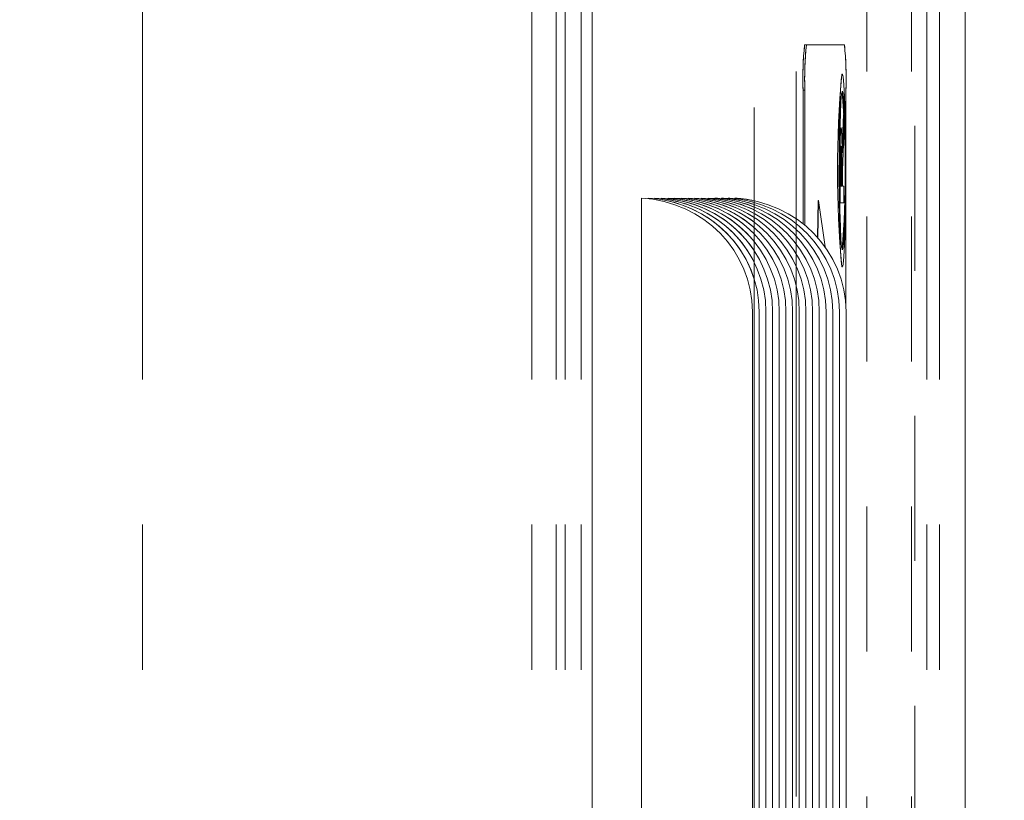
# Model space of a CAD drawing. Units: inches. Extents: x 2 to 270, y 2 to 173.
# Drawn here: x 58 to 60, y 116 to 118 of the extents above; entities that cross this region are included whole.
import ezdxf

# ---------------------------------------------------------------- set-up
doc = ezdxf.new("R2010")
doc.units = ezdxf.units.IN
doc.header["$LTSCALE"] = 8
doc.header["$MEASUREMENT"] = 0
doc.linetypes.add('CENTERX2', pattern=[0.8, 0.5, -0.1, 0.1, -0.1])
doc.linetypes.add('PHANTOM', pattern=[0.5, 0.25, -0.05, 0.05, -0.05, 0.05, -0.05])

msp = doc.modelspace()

# ---------------------------------------------------------------- linework, layer by layer
at = {"color": 8, "linetype": 'PHANTOM', "lineweight": 0}
for p, q in [((58.107777, 97.08971), (58.107777, 163.96471)), ((59.181822, 97.08971), (59.181822, 163.96471)), ((59.249236, 97.08971), (59.249236, 163.96471)), ((59.27369, 97.08971), (59.27369, 163.96471)), ((59.317628, 97.08971), (59.317628, 163.96471)), ((60.306357, 97.08971), (60.306357, 121.087372)), ((60.306357, 97.08971), (60.306357, 121.087363)), ((60.306357, 97.08971), (60.306357, 121.087363)), ((60.306357, 97.08971), (60.306357, 121.087363)), ((60.271113, 97.08971), (60.271113, 121.052106)), ((60.271113, 97.08971), (60.271113, 121.052097)), ((60.271113, 97.08971), (60.271113, 121.052097)), ((60.271113, 97.08971), (60.271113, 121.052097)), ((59.935023, 117.88831), (59.930026, 117.88831)), ((60.032051, 117.664108), (60.031051, 117.664108))]:
    msp.add_line(p, q, dxfattribs=at)
at = {"color": 7, "linetype": 'PHANTOM', "lineweight": 0}
for p, q in [((58.107777, 97.08971), (58.107777, 163.96471)), ((58.107777, 97.08971), (58.107777, 163.96471)), ((58.107777, 97.08971), (58.107777, 163.96471)), ((58.107777, 97.08971), (58.107777, 163.96471)), ((59.181822, 97.08971), (59.181822, 163.96471)), ((59.181822, 97.08971), (59.181822, 163.96471)), ((59.181822, 97.08971), (59.181822, 163.96471)), ((59.181822, 97.08971), (59.181822, 163.96471)), ((59.249236, 97.08971), (59.249236, 163.96471)), ((59.249236, 97.08971), (59.249236, 163.96471)), ((59.249236, 97.08971), (59.249236, 163.96471)), ((59.249236, 97.08971), (59.249236, 163.96471)), ((59.27369, 97.08971), (59.27369, 163.96471)), ((59.27369, 97.08971), (59.27369, 163.96471)), ((59.27369, 97.08971), (59.27369, 163.96471)), ((59.27369, 97.08971), (59.27369, 163.96471)), ((59.317628, 97.08971), (59.317628, 163.96471)), ((59.317628, 97.08971), (59.317628, 163.96471)), ((59.317628, 97.08971), (59.317628, 163.96471)), ((59.317628, 97.08971), (59.317628, 163.96471)), ((59.795075, 121.83971), (59.795075, 107.93971)), ((59.910694, 107.93971), (59.910694, 121.83971)), ((60.105775, 109.93971), (60.105775, 121.83971)), ((60.229683, 109.93971), (60.229683, 121.83971)), ((60.238495, 110.18971), (60.238495, 121.83971)), ((60.376901, 97.08971), (60.376901, 121.750356)), ((60.376901, 97.08971), (60.376901, 121.750356)), ((60.376901, 97.08971), (60.376901, 121.750356)), ((59.347823, 113.413811), (59.347823, 119.997811)), ((59.347823, 113.413811), (59.347823, 119.997811)), ((59.347823, 113.413811), (59.347823, 119.997811)), ((59.347823, 113.413811), (59.347823, 119.997811)), ((59.939385, 118.01331), (59.934388, 118.01331)), ((59.939385, 118.01331), (59.934388, 118.01331)), ((59.939385, 118.01331), (59.934388, 118.01331)), ((60.044084, 118.01331), (59.939385, 118.01331)), ((60.044084, 118.01331), (59.939385, 118.01331)), ((60.044084, 118.01331), (59.939385, 118.01331)), ((60.038466, 117.931869), (60.037467, 117.931869)), ((60.038466, 117.931869), (60.037467, 117.931869)), ((60.038466, 117.931869), (60.037467, 117.931869)), ((59.935023, 117.88831), (59.930026, 117.88831)), ((59.930026, 117.88831), (59.930026, 117.519284)), ((59.935023, 117.88831), (59.930026, 117.88831)), ((59.930026, 117.88831), (59.930026, 117.519284)), ((59.935023, 117.88831), (59.930026, 117.88831)), ((59.930026, 117.88831), (59.930026, 117.519284)), ((59.935023, 117.88831), (59.935023, 117.515234)), ((59.935023, 117.88831), (59.935023, 117.515234)), ((59.935023, 117.88831), (59.935023, 117.515234)), ((60.048446, 117.288057), (60.048446, 117.88831)), ((60.048446, 117.288057), (60.048446, 117.88831)), ((60.048446, 117.288057), (60.048446, 117.88831)), ((60.037695, 117.728756), (60.041958, 117.821148)), ((60.037695, 117.728756), (60.041958, 117.821148)), ((60.037695, 117.728756), (60.041958, 117.821148)), ((60.038038, 117.714516), (60.042957, 117.821148)), ((60.038038, 117.714516), (60.042957, 117.821148)), ((60.038038, 117.714516), (60.042957, 117.821148)), ((60.042957, 117.821148), (60.041958, 117.821148)), ((60.042957, 117.821148), (60.041958, 117.821148)), ((60.042957, 117.821148), (60.041958, 117.821148)), ((60.042957, 117.821148), (60.042957, 117.763488)), ((60.042957, 117.821148), (60.042957, 117.763488)), ((60.042957, 117.821148), (60.042957, 117.763488)), ((60.034697, 117.784168), (60.033698, 117.784168)), ((60.034697, 117.784168), (60.033698, 117.784168)), ((60.034697, 117.784168), (60.033698, 117.784168)), ((60.042957, 117.763488), (60.038466, 117.666119)), ((60.042957, 117.763488), (60.038466, 117.666119)), ((60.042957, 117.763488), (60.038466, 117.666119)), ((60.032367, 117.739217), (60.031367, 117.739217)), ((60.032367, 117.739217), (60.031367, 117.739217)), ((60.032367, 117.739217), (60.031367, 117.739217)), ((60.031051, 117.614038), (60.031051, 117.664108)), ((60.032051, 117.664108), (60.031051, 117.664108)), ((60.031051, 117.614038), (60.031051, 117.664108)), ((60.032051, 117.664108), (60.031051, 117.664108)), ((60.031051, 117.614038), (60.031051, 117.664108)), ((60.032051, 117.664108), (60.031051, 117.664108)), ((60.032051, 117.577366), (60.032051, 117.664108)), ((60.032051, 117.577366), (60.032051, 117.664108)), ((60.032051, 117.577366), (60.032051, 117.664108)), ((60.038466, 117.666119), (60.038466, 117.623322)), ((60.038466, 117.666119), (60.038466, 117.623322)), ((60.038466, 117.666119), (60.038466, 117.623322)), ((60.033334, 117.65305), (60.033334, 117.623322)), ((60.033334, 117.65305), (60.033334, 117.623322)), ((60.033334, 117.65305), (60.033334, 117.623322)), ((60.036184, 117.623322), (60.036184, 117.648885)), ((60.037183, 117.648885), (60.036184, 117.648885)), ((60.036184, 117.623322), (60.036184, 117.648885)), ((60.037183, 117.648885), (60.036184, 117.648885)), ((60.036184, 117.623322), (60.036184, 117.648885)), ((60.037183, 117.648885), (60.036184, 117.648885)), ((60.037183, 117.623322), (60.037183, 117.648885)), ((60.037183, 117.623322), (60.037183, 117.648885)), ((60.037183, 117.623322), (60.037183, 117.648885)), ((60.033334, 117.623322), (60.037183, 117.623322)), ((60.033334, 117.623322), (60.037183, 117.623322)), ((60.033334, 117.623322), (60.037183, 117.623322)), ((60.038466, 117.623322), (60.042957, 117.623322)), ((60.038466, 117.623322), (60.042957, 117.623322)), ((60.038466, 117.623322), (60.042957, 117.623322)), ((60.042957, 117.623322), (60.042957, 117.577366)), ((60.042957, 117.623322), (60.042957, 117.577366)), ((60.042957, 117.623322), (60.042957, 117.577366)), ((59.484032, 117.590151), (59.484032, 114.590199)), ((59.484032, 117.590151), (59.484032, 114.590199)), ((59.484032, 117.590151), (59.484032, 114.590199)), ((59.484032, 117.590151), (59.484032, 114.590199)), ((59.502459, 117.590151), (59.502459, 117.588646)), ((59.502459, 117.590151), (59.502459, 117.588646)), ((59.502459, 117.590151), (59.502459, 117.588646)), ((59.502459, 117.590151), (59.502459, 117.588646)), ((59.520886, 117.590151), (59.520886, 117.588646)), ((59.520886, 117.590151), (59.520886, 117.588646)), ((59.520886, 117.590151), (59.520886, 117.588646)), ((59.520886, 117.590151), (59.520886, 117.588646)), ((59.539313, 117.590151), (59.539313, 117.588646)), ((59.539313, 117.590151), (59.539313, 117.588646)), ((59.539313, 117.590151), (59.539313, 117.588646)), ((59.539313, 117.590151), (59.539313, 117.588646)), ((59.55774, 117.590151), (59.55774, 117.588646)), ((59.55774, 117.590151), (59.55774, 117.588646)), ((59.55774, 117.590151), (59.55774, 117.588646)), ((59.55774, 117.590151), (59.55774, 117.588646)), ((59.576167, 117.590151), (59.576167, 117.588646)), ((59.576167, 117.590151), (59.576167, 117.588646)), ((59.576167, 117.590151), (59.576167, 117.588646)), ((59.576167, 117.590151), (59.576167, 117.588646)), ((59.594594, 117.590151), (59.594594, 117.588646)), ((59.594594, 117.590151), (59.594594, 117.588646)), ((59.594594, 117.590151), (59.594594, 117.588646)), ((59.594594, 117.590151), (59.594594, 117.588646)), ((59.613021, 117.590151), (59.613021, 117.588646)), ((59.613021, 117.590151), (59.613021, 117.588646)), ((59.613021, 117.590151), (59.613021, 117.588646)), ((59.613021, 117.590151), (59.613021, 117.588646)), ((59.631448, 117.590151), (59.631448, 117.588646)), ((59.631448, 117.590151), (59.631448, 117.588646)), ((59.631448, 117.590151), (59.631448, 117.588646)), ((59.631448, 117.590151), (59.631448, 117.588646)), ((59.649875, 117.590151), (59.649875, 117.588646)), ((59.649875, 117.590151), (59.649875, 117.588646)), ((59.649875, 117.590151), (59.649875, 117.588646)), ((59.649875, 117.590151), (59.649875, 117.588646)), ((59.668302, 117.590151), (59.668302, 117.588646)), ((59.668302, 117.590151), (59.668302, 117.588646)), ((59.668302, 117.590151), (59.668302, 117.588646)), ((59.668302, 117.590151), (59.668302, 117.588646)), ((59.686729, 117.590151), (59.686729, 117.588646)), ((59.686729, 117.590151), (59.686729, 117.588646)), ((59.686729, 117.590151), (59.686729, 117.588646)), ((59.686729, 117.590151), (59.686729, 117.588646)), ((59.705156, 117.590151), (59.705156, 117.588646)), ((59.705156, 117.590151), (59.705156, 117.588646)), ((59.705156, 117.590151), (59.705156, 117.588646)), ((59.705156, 117.590151), (59.705156, 117.588646)), ((59.723583, 117.590151), (59.723583, 117.588646)), ((59.723583, 117.590151), (59.723583, 117.588646)), ((59.723583, 117.590151), (59.723583, 117.588646)), ((59.723583, 117.590151), (59.723583, 117.588646)), ((59.74201, 117.590151), (59.74201, 117.588646)), ((59.74201, 117.590151), (59.74201, 117.588646)), ((59.74201, 117.590151), (59.74201, 117.588646)), ((59.74201, 117.590151), (59.74201, 117.588646)), ((59.969503, 117.481544), (59.971608, 117.583716)), ((59.969503, 117.481544), (59.971608, 117.583716)), ((59.969503, 117.481544), (59.971608, 117.583716)), ((59.970486, 117.480761), (59.972608, 117.583716)), ((59.970486, 117.480761), (59.972608, 117.583716)), ((59.970486, 117.480761), (59.972608, 117.583716)), ((59.972608, 117.583716), (59.971608, 117.583716)), ((59.972608, 117.583716), (59.971608, 117.583716)), ((59.972608, 117.583716), (59.971608, 117.583716)), ((59.972608, 117.583716), (59.990852, 117.45546)), ((59.972608, 117.583716), (59.990852, 117.45546)), ((59.972608, 117.583716), (59.990852, 117.45546)), ((60.032051, 117.577366), (60.031488, 117.577366)), ((60.032051, 117.577366), (60.031488, 117.577366)), ((60.032051, 117.577366), (60.031488, 117.577366)), ((60.042957, 117.577366), (60.032051, 117.577366)), ((60.042957, 117.577366), (60.032051, 117.577366)), ((60.042957, 117.577366), (60.032051, 117.577366)), ((60.037467, 117.400369), (60.038466, 117.400369)), ((60.037467, 117.400369), (60.038466, 117.400369)), ((60.037467, 117.400369), (60.038466, 117.400369)), ((59.790684, 117.27664), (59.790684, 114.90371)), ((59.790684, 117.27664), (59.790684, 114.90371)), ((59.790684, 117.27664), (59.790684, 114.90371)), ((59.790684, 117.27664), (59.790684, 114.90371)), ((59.809111, 117.27664), (59.809111, 114.90371)), ((59.809111, 117.27664), (59.809111, 114.90371)), ((59.809111, 117.27664), (59.809111, 114.90371)), ((59.827538, 117.27664), (59.827538, 114.90371)), ((59.827538, 117.27664), (59.827538, 114.90371)), ((59.827538, 117.27664), (59.827538, 114.90371)), ((59.845965, 117.27664), (59.845965, 114.90371)), ((59.845965, 117.27664), (59.845965, 114.90371)), ((59.845965, 117.27664), (59.845965, 114.90371)), ((59.864392, 117.27664), (59.864392, 114.90371)), ((59.864392, 117.27664), (59.864392, 114.90371)), ((59.864392, 117.27664), (59.864392, 114.90371)), ((59.882819, 117.27664), (59.882819, 114.90371)), ((59.882819, 117.27664), (59.882819, 114.90371)), ((59.882819, 117.27664), (59.882819, 114.90371)), ((59.901246, 117.27664), (59.901246, 114.90371)), ((59.901246, 117.27664), (59.901246, 114.90371)), ((59.901246, 117.27664), (59.901246, 114.90371)), ((59.919673, 117.27664), (59.919673, 114.90371)), ((59.919673, 117.27664), (59.919673, 114.90371)), ((59.919673, 117.27664), (59.919673, 114.90371)), ((59.938099, 117.27664), (59.938099, 114.90371)), ((59.938099, 117.27664), (59.938099, 114.90371)), ((59.938099, 117.27664), (59.938099, 114.90371)), ((59.956526, 117.27664), (59.956526, 114.90371)), ((59.956526, 117.27664), (59.956526, 114.90371)), ((59.956526, 117.27664), (59.956526, 114.90371)), ((59.974953, 117.27664), (59.974953, 114.90371)), ((59.974953, 117.27664), (59.974953, 114.90371)), ((59.974953, 117.27664), (59.974953, 114.90371)), ((59.99338, 117.27664), (59.99338, 114.90371)), ((59.99338, 117.27664), (59.99338, 114.90371)), ((59.99338, 117.27664), (59.99338, 114.90371)), ((60.011807, 117.27664), (60.011807, 114.90371)), ((60.011807, 117.27664), (60.011807, 114.90371)), ((60.011807, 117.27664), (60.011807, 114.90371)), ((60.030234, 117.27664), (60.030234, 114.90371)), ((60.030234, 117.27664), (60.030234, 114.90371)), ((60.030234, 117.27664), (60.030234, 114.90371)), ((60.048661, 117.27664), (60.048661, 114.90371)), ((60.048661, 117.27664), (60.048661, 114.90371)), ((60.048661, 117.27664), (60.048661, 114.90371))]:
    msp.add_line(p, q, dxfattribs=at)
at = {"color": 7, "linetype": 'Continuous', "lineweight": 15}
for p, q in [((60.376901, 97.08971), (60.376901, 121.750356)), ((59.347823, 113.413811), (59.347823, 119.997811)), ((59.939385, 118.01331), (59.934388, 118.01331)), ((60.044084, 118.01331), (59.939385, 118.01331)), ((60.038466, 117.931869), (60.037467, 117.931869)), ((59.930026, 117.88831), (59.930026, 117.519284)), ((59.935023, 117.88831), (59.935023, 117.515234)), ((60.048446, 117.288057), (60.048446, 117.88831)), ((60.037695, 117.728756), (60.041958, 117.821148)), ((60.038038, 117.714516), (60.042957, 117.821148)), ((60.042957, 117.821148), (60.041958, 117.821148)), ((60.042957, 117.821148), (60.042957, 117.763488)), ((60.034697, 117.784168), (60.033698, 117.784168)), ((60.042957, 117.763488), (60.038466, 117.666119)), ((60.032367, 117.739217), (60.031367, 117.739217)), ((60.031051, 117.614038), (60.031051, 117.664108)), ((60.032051, 117.577366), (60.032051, 117.664108)), ((60.038466, 117.666119), (60.038466, 117.623322)), ((60.033334, 117.65305), (60.033334, 117.623322)), ((60.036184, 117.623322), (60.036184, 117.648885)), ((60.037183, 117.648885), (60.036184, 117.648885)), ((60.037183, 117.623322), (60.037183, 117.648885)), ((60.033334, 117.623322), (60.037183, 117.623322)), ((60.038466, 117.623322), (60.042957, 117.623322)), ((60.042957, 117.623322), (60.042957, 117.577366)), ((59.484032, 117.590151), (59.484032, 114.590199)), ((59.502459, 117.590151), (59.502459, 117.588646)), ((59.520886, 117.590151), (59.520886, 117.588646)), ((59.539313, 117.590151), (59.539313, 117.588646)), ((59.55774, 117.590151), (59.55774, 117.588646)), ((59.576167, 117.590151), (59.576167, 117.588646)), ((59.594594, 117.590151), (59.594594, 117.588646)), ((59.613021, 117.590151), (59.613021, 117.588646)), ((59.631448, 117.590151), (59.631448, 117.588646)), ((59.649875, 117.590151), (59.649875, 117.588646)), ((59.668302, 117.590151), (59.668302, 117.588646)), ((59.686729, 117.590151), (59.686729, 117.588646)), ((59.705156, 117.590151), (59.705156, 117.588646)), ((59.723583, 117.590151), (59.723583, 117.588646)), ((59.74201, 117.590151), (59.74201, 117.588646)), ((59.969503, 117.481544), (59.971608, 117.583716)), ((59.970486, 117.480761), (59.972608, 117.583716)), ((59.972608, 117.583716), (59.971608, 117.583716)), ((59.972608, 117.583716), (59.990852, 117.45546)), ((60.032051, 117.577366), (60.031488, 117.577366)), ((60.042957, 117.577366), (60.032051, 117.577366)), ((60.037467, 117.400369), (60.038466, 117.400369)), ((59.790684, 117.27664), (59.790684, 114.90371)), ((59.809111, 117.27664), (59.809111, 114.90371)), ((59.827538, 117.27664), (59.827538, 114.90371)), ((59.845965, 117.27664), (59.845965, 114.90371)), ((59.864392, 117.27664), (59.864392, 114.90371)), ((59.882819, 117.27664), (59.882819, 114.90371)), ((59.901246, 117.27664), (59.901246, 114.90371)), ((59.919673, 117.27664), (59.919673, 114.90371)), ((59.938099, 117.27664), (59.938099, 114.90371)), ((59.956526, 117.27664), (59.956526, 114.90371)), ((59.974953, 117.27664), (59.974953, 114.90371)), ((59.99338, 117.27664), (59.99338, 114.90371)), ((60.011807, 117.27664), (60.011807, 114.90371)), ((60.030234, 117.27664), (60.030234, 114.90371)), ((60.048661, 117.27664), (60.048661, 114.90371))]:
    msp.add_line(p, q, dxfattribs=at)
at = {"color": 7, "linetype": 'Continuous', "lineweight": 15, "flags": 128}
for points in [[(60.038466, 117.931869), (60.036327, 117.924705), (60.034304, 117.903602), (60.032505, 117.869695), (60.031027, 117.824814), (60.02995, 117.771377), (60.029333, 117.712266), (60.029207, 117.650667), (60.029581, 117.589901), (60.030434, 117.533244), (60.03172, 117.48375), (60.03337, 117.444088), (60.035294, 117.416395), (60.037389, 117.402166), (60.039543, 117.402166), (60.041638, 117.416395), (60.043563, 117.444088), (60.045212, 117.48375), (60.046498, 117.533244), (60.047351, 117.589901), (60.047725, 117.650667), (60.0476, 117.712266), (60.046982, 117.771377), (60.045905, 117.824814), (60.044428, 117.869695), (60.042629, 117.903602), (60.040605, 117.924705), (60.038466, 117.931869)], [(60.038466, 117.884869), (60.03649, 117.877415), (60.034649, 117.855562), (60.033068, 117.820798), (60.031855, 117.775494), (60.031092, 117.722735), (60.030832, 117.666119), (60.031092, 117.609502), (60.031855, 117.556744), (60.033068, 117.511439), (60.034649, 117.476676), (60.03649, 117.454823), (60.038466, 117.447369), (60.040442, 117.454823), (60.042283, 117.476676), (60.043864, 117.511439), (60.045078, 117.556744), (60.04584, 117.609502), (60.0461, 117.666119), (60.04584, 117.722735), (60.045078, 117.775494), (60.043864, 117.820798), (60.042283, 117.855562), (60.040442, 117.877415), (60.038466, 117.884869)]]:
    msp.add_lwpolyline(points, dxfattribs=at)
at = {"color": 7, "linetype": 'PHANTOM', "lineweight": 0, "flags": 128}
for points in [[(60.038466, 117.931869), (60.036327, 117.924705), (60.034304, 117.903602), (60.032505, 117.869695), (60.031027, 117.824814), (60.02995, 117.771377), (60.029333, 117.712266), (60.029207, 117.650667), (60.029581, 117.589901), (60.030434, 117.533244), (60.03172, 117.48375), (60.03337, 117.444088), (60.035294, 117.416395), (60.037389, 117.402166), (60.039543, 117.402166), (60.041638, 117.416395), (60.043563, 117.444088), (60.045212, 117.48375), (60.046498, 117.533244), (60.047351, 117.589901), (60.047725, 117.650667), (60.0476, 117.712266), (60.046982, 117.771377), (60.045905, 117.824814), (60.044428, 117.869695), (60.042629, 117.903602), (60.040605, 117.924705), (60.038466, 117.931869)], [(60.038466, 117.931869), (60.036327, 117.924705), (60.034304, 117.903602), (60.032505, 117.869695), (60.031027, 117.824814), (60.02995, 117.771377), (60.029333, 117.712266), (60.029207, 117.650667), (60.029581, 117.589901), (60.030434, 117.533244), (60.03172, 117.48375), (60.03337, 117.444088), (60.035294, 117.416395), (60.037389, 117.402166), (60.039543, 117.402166), (60.041638, 117.416395), (60.043563, 117.444088), (60.045212, 117.48375), (60.046498, 117.533244), (60.047351, 117.589901), (60.047725, 117.650667), (60.0476, 117.712266), (60.046982, 117.771377), (60.045905, 117.824814), (60.044428, 117.869695), (60.042629, 117.903602), (60.040605, 117.924705), (60.038466, 117.931869)], [(60.038466, 117.931869), (60.036327, 117.924705), (60.034304, 117.903602), (60.032505, 117.869695), (60.031027, 117.824814), (60.02995, 117.771377), (60.029333, 117.712266), (60.029207, 117.650667), (60.029581, 117.589901), (60.030434, 117.533244), (60.03172, 117.48375), (60.03337, 117.444088), (60.035294, 117.416395), (60.037389, 117.402166), (60.039543, 117.402166), (60.041638, 117.416395), (60.043563, 117.444088), (60.045212, 117.48375), (60.046498, 117.533244), (60.047351, 117.589901), (60.047725, 117.650667), (60.0476, 117.712266), (60.046982, 117.771377), (60.045905, 117.824814), (60.044428, 117.869695), (60.042629, 117.903602), (60.040605, 117.924705), (60.038466, 117.931869)], [(60.038466, 117.884869), (60.03649, 117.877415), (60.034649, 117.855562), (60.033068, 117.820798), (60.031855, 117.775494), (60.031092, 117.722735), (60.030832, 117.666119), (60.031092, 117.609502), (60.031855, 117.556744), (60.033068, 117.511439), (60.034649, 117.476676), (60.03649, 117.454823), (60.038466, 117.447369), (60.040442, 117.454823), (60.042283, 117.476676), (60.043864, 117.511439), (60.045078, 117.556744), (60.04584, 117.609502), (60.0461, 117.666119), (60.04584, 117.722735), (60.045078, 117.775494), (60.043864, 117.820798), (60.042283, 117.855562), (60.040442, 117.877415), (60.038466, 117.884869)], [(60.038466, 117.884869), (60.03649, 117.877415), (60.034649, 117.855562), (60.033068, 117.820798), (60.031855, 117.775494), (60.031092, 117.722735), (60.030832, 117.666119), (60.031092, 117.609502), (60.031855, 117.556744), (60.033068, 117.511439), (60.034649, 117.476676), (60.03649, 117.454823), (60.038466, 117.447369), (60.040442, 117.454823), (60.042283, 117.476676), (60.043864, 117.511439), (60.045078, 117.556744), (60.04584, 117.609502), (60.0461, 117.666119), (60.04584, 117.722735), (60.045078, 117.775494), (60.043864, 117.820798), (60.042283, 117.855562), (60.040442, 117.877415), (60.038466, 117.884869)], [(60.038466, 117.884869), (60.03649, 117.877415), (60.034649, 117.855562), (60.033068, 117.820798), (60.031855, 117.775494), (60.031092, 117.722735), (60.030832, 117.666119), (60.031092, 117.609502), (60.031855, 117.556744), (60.033068, 117.511439), (60.034649, 117.476676), (60.03649, 117.454823), (60.038466, 117.447369), (60.040442, 117.454823), (60.042283, 117.476676), (60.043864, 117.511439), (60.045078, 117.556744), (60.04584, 117.609502), (60.0461, 117.666119), (60.04584, 117.722735), (60.045078, 117.775494), (60.043864, 117.820798), (60.042283, 117.855562), (60.040442, 117.877415), (60.038466, 117.884869)]]:
    msp.add_lwpolyline(points, dxfattribs=at)
at = {"color": 7, "linetype": 'CENTERX2', "lineweight": 0}
msp.add_arc((60.310046, 122.006261), 14.746351, 269.9999327, 99.9238187, dxfattribs=at)
at = {"color": 7, "linetype": 'Continuous', "lineweight": 15}
for centre, radius, start, end in [((60.828726, 117.919522), 0.899242, 174.013347, 181.989088), ((60.833723, 117.919522), 0.899242, 174.013347, 181.989088), ((59.149746, 117.919522), 0.899242, 358.010912, 5.986653), ((62.814222, 117.666119), 2.789443, 174.533145, 185.466855), ((57.313607, 117.666119), 2.73309, 355.419138, 4.580862)]:
    msp.add_arc(centre, radius, start, end, dxfattribs=at)
at = {"color": 7, "linetype": 'PHANTOM', "lineweight": 0}
for centre, radius, start, end in [((60.828726, 117.919522), 0.899242, 174.013347, 181.989088), ((60.828726, 117.919522), 0.899242, 174.013347, 181.989088), ((60.828726, 117.919522), 0.899242, 174.013347, 181.989088), ((60.833723, 117.919522), 0.899242, 174.013347, 181.989088), ((60.833723, 117.919522), 0.899242, 174.013347, 181.989088), ((60.833723, 117.919522), 0.899242, 174.013347, 181.989088), ((59.149746, 117.919522), 0.899242, 358.010912, 5.986653), ((59.149746, 117.919522), 0.899242, 358.010912, 5.986653), ((59.149746, 117.919522), 0.899242, 358.010912, 5.986653), ((62.814222, 117.666119), 2.789443, 174.533145, 185.466855), ((62.814222, 117.666119), 2.789443, 174.533145, 185.466855), ((62.814222, 117.666119), 2.789443, 174.533145, 185.466855), ((57.313607, 117.666119), 2.73309, 355.419138, 4.580862), ((57.313607, 117.666119), 2.73309, 355.419138, 4.580862), ((57.313607, 117.666119), 2.73309, 355.419138, 4.580862)]:
    msp.add_arc(centre, radius, start, end, dxfattribs=at)
at = {"color": 7, "linetype": 'Continuous', "lineweight": 15}
for centre in [(59.465917, 117.27664), (59.484344, 117.27664), (59.502771, 117.27664), (59.521198, 117.27664), (59.539625, 117.27664), (59.558051, 117.27664), (59.576478, 117.27664), (59.594905, 117.27664), (59.613332, 117.27664), (59.631759, 117.27664), (59.650186, 117.27664), (59.668613, 117.27664), (59.68704, 117.27664), (59.705467, 117.27664), (59.723894, 117.27664)]:
    msp.add_ellipse(centre, major_axis=(0.324767, 0), ratio=0.96684652, start_param=0, end_param=1.51498706, dxfattribs=at)
at = {"color": 7, "linetype": 'PHANTOM', "lineweight": 0}
for centre, start_param in [((59.465917, 117.27664), 0), ((59.465917, 117.27664), 0), ((59.465917, 117.27664), 0), ((59.465917, 117.27664), 0), ((59.484344, 117.27664), 0), ((59.484344, 117.27664), 0), ((59.484344, 117.27664), 0.29506992), ((59.484344, 117.27664), 0), ((59.502771, 117.27664), 0), ((59.502771, 117.27664), 0), ((59.502771, 117.27664), 0.45092837), ((59.502771, 117.27664), 0), ((59.521198, 117.27664), 0), ((59.521198, 117.27664), 0), ((59.521198, 117.27664), 0.56739475), ((59.521198, 117.27664), 0), ((59.539625, 117.27664), 0), ((59.539625, 117.27664), 0), ((59.539625, 117.27664), 0.66556975), ((59.539625, 117.27664), 0), ((59.558051, 117.27664), 0), ((59.558051, 117.27664), 0), ((59.558051, 117.27664), 0.75272867), ((59.558051, 117.27664), 0), ((59.576478, 117.27664), 0), ((59.576478, 117.27664), 0), ((59.576478, 117.27664), 0.83242098), ((59.576478, 117.27664), 0), ((59.594905, 117.27664), 0), ((59.594905, 117.27664), 0), ((59.594905, 117.27664), 0.90669924), ((59.594905, 117.27664), 0), ((59.613332, 117.27664), 0), ((59.613332, 117.27664), 0), ((59.613332, 117.27664), 0.97688185), ((59.613332, 117.27664), 0), ((59.631759, 117.27664), 0), ((59.631759, 117.27664), 0), ((59.631759, 117.27664), 1.04387975), ((59.631759, 117.27664), 0), ((59.650186, 117.27664), 0), ((59.650186, 117.27664), 0), ((59.650186, 117.27664), 1.10835802), ((59.650186, 117.27664), 0), ((59.668613, 117.27664), 0), ((59.668613, 117.27664), 0), ((59.668613, 117.27664), 1.17082414), ((59.668613, 117.27664), 0), ((59.68704, 117.27664), 0), ((59.68704, 117.27664), 0), ((59.68704, 117.27664), 1.23168006), ((59.68704, 117.27664), 0), ((59.705467, 117.27664), 0), ((59.705467, 117.27664), 0), ((59.705467, 117.27664), 1.29125489), ((59.705467, 117.27664), 0), ((59.723894, 117.27664), 0), ((59.723894, 117.27664), 0), ((59.723894, 117.27664), 1.34982647), ((59.723894, 117.27664), 0)]:
    msp.add_ellipse(centre, major_axis=(0.324767, 0), ratio=0.96684652, start_param=start_param, end_param=1.51498706, dxfattribs=at)
at = {"color": 7, "linetype": 'Continuous', "lineweight": 15}
for points, knots in [([(60.031367, 117.739217), (60.031493, 117.746402), (60.031743, 117.760757), (60.032523, 117.780443), (60.033253, 117.782757), (60.033698, 117.784168)], [0, 0, 0, 0, 0.2810468, 0.56149937, 1, 1, 1, 1]), ([(60.032367, 117.739217), (60.032492, 117.746402), (60.032742, 117.760757), (60.033522, 117.780443), (60.034252, 117.782757), (60.034697, 117.784168)], [0, 0, 0, 0, 0.2810468, 0.56149937, 1, 1, 1, 1]), ([(60.034697, 117.784168), (60.035111, 117.783335), (60.035936, 117.78167), (60.037209, 117.757525), (60.037723, 117.730844), (60.038038, 117.714516)], [0, 0, 0, 0, 0.28022, 0.55953085, 1, 1, 1, 1]), ([(60.031051, 117.664108), (60.031049, 117.678376), (60.031046, 117.703821), (60.031269, 117.728414), (60.031367, 117.739217)], [0, 0, 0, 0, 0.56073303, 1, 1, 1, 1]), ([(60.032051, 117.664108), (60.032049, 117.678376), (60.032045, 117.703821), (60.032269, 117.728414), (60.032367, 117.739217)], [0, 0, 0, 0, 0.56073303, 1, 1, 1, 1]), ([(60.034978, 117.733616), (60.034658, 117.732862), (60.034178, 117.731729), (60.033702, 117.719034), (60.033347, 117.693815), (60.03334, 117.671168), (60.033334, 117.65305)], [0, 0, 0, 0, 0.2485764, 0.37340938, 0.49873272, 1, 1, 1, 1]), ([(60.036184, 117.648885), (60.036164, 117.660037), (60.036125, 117.682292), (60.03567, 117.710587), (60.03505, 117.728122), (60.034624, 117.729929), (60.034499, 117.730456)], [0, 0, 0, 0, 0.32274132, 0.64408083, 0.89607974, 1, 1, 1, 1]), ([(60.037183, 117.648885), (60.037163, 117.659999), (60.037123, 117.68218), (60.036675, 117.710993), (60.035898, 117.730801), (60.035285, 117.732678), (60.034978, 117.733616)], [0, 0, 0, 0, 0.28104953, 0.56087833, 0.78032397, 1, 1, 1, 1])]:
    msp.add_open_spline(points, degree=3, knots=knots, dxfattribs=at)
at = {"color": 7, "linetype": 'PHANTOM', "lineweight": 0}
for points, knots in [([(60.031367, 117.739217), (60.031493, 117.746402), (60.031743, 117.760757), (60.032523, 117.780443), (60.033253, 117.782757), (60.033698, 117.784168)], [0, 0, 0, 0, 0.2810468, 0.56149937, 1, 1, 1, 1]), ([(60.031367, 117.739217), (60.031493, 117.746402), (60.031743, 117.760757), (60.032523, 117.780443), (60.033253, 117.782757), (60.033698, 117.784168)], [0, 0, 0, 0, 0.2810468, 0.56149937, 1, 1, 1, 1]), ([(60.031367, 117.739217), (60.031493, 117.746402), (60.031743, 117.760757), (60.032523, 117.780443), (60.033253, 117.782757), (60.033698, 117.784168)], [0, 0, 0, 0, 0.2810468, 0.56149937, 1, 1, 1, 1]), ([(60.032367, 117.739217), (60.032492, 117.746402), (60.032742, 117.760757), (60.033522, 117.780443), (60.034252, 117.782757), (60.034697, 117.784168)], [0, 0, 0, 0, 0.2810468, 0.56149937, 1, 1, 1, 1]), ([(60.032367, 117.739217), (60.032492, 117.746402), (60.032742, 117.760757), (60.033522, 117.780443), (60.034252, 117.782757), (60.034697, 117.784168)], [0, 0, 0, 0, 0.2810468, 0.56149937, 1, 1, 1, 1]), ([(60.032367, 117.739217), (60.032492, 117.746402), (60.032742, 117.760757), (60.033522, 117.780443), (60.034252, 117.782757), (60.034697, 117.784168)], [0, 0, 0, 0, 0.2810468, 0.56149937, 1, 1, 1, 1]), ([(60.034697, 117.784168), (60.035111, 117.783335), (60.035936, 117.78167), (60.037209, 117.757525), (60.037723, 117.730844), (60.038038, 117.714516)], [0, 0, 0, 0, 0.28022, 0.55953085, 1, 1, 1, 1]), ([(60.034697, 117.784168), (60.035111, 117.783335), (60.035936, 117.78167), (60.037209, 117.757525), (60.037723, 117.730844), (60.038038, 117.714516)], [0, 0, 0, 0, 0.28022, 0.55953085, 1, 1, 1, 1]), ([(60.034697, 117.784168), (60.035111, 117.783335), (60.035936, 117.78167), (60.037209, 117.757525), (60.037723, 117.730844), (60.038038, 117.714516)], [0, 0, 0, 0, 0.28022, 0.55953085, 1, 1, 1, 1]), ([(60.031051, 117.664108), (60.031049, 117.678376), (60.031046, 117.703821), (60.031269, 117.728414), (60.031367, 117.739217)], [0, 0, 0, 0, 0.56073303, 1, 1, 1, 1]), ([(60.031051, 117.664108), (60.031049, 117.678376), (60.031046, 117.703821), (60.031269, 117.728414), (60.031367, 117.739217)], [0, 0, 0, 0, 0.56073303, 1, 1, 1, 1]), ([(60.031051, 117.664108), (60.031049, 117.678376), (60.031046, 117.703821), (60.031269, 117.728414), (60.031367, 117.739217)], [0, 0, 0, 0, 0.560733026, 1, 1, 1, 1]), ([(60.032051, 117.664108), (60.032049, 117.678376), (60.032045, 117.703821), (60.032269, 117.728414), (60.032367, 117.739217)], [0, 0, 0, 0, 0.560733026, 1, 1, 1, 1]), ([(60.032051, 117.664108), (60.032049, 117.678376), (60.032045, 117.703821), (60.032269, 117.728414), (60.032367, 117.739217)], [0, 0, 0, 0, 0.56073303, 1, 1, 1, 1]), ([(60.032051, 117.664108), (60.032049, 117.678376), (60.032045, 117.703821), (60.032269, 117.728414), (60.032367, 117.739217)], [0, 0, 0, 0, 0.56073303, 1, 1, 1, 1]), ([(60.034978, 117.733616), (60.034658, 117.732862), (60.034178, 117.731729), (60.033702, 117.719034), (60.033347, 117.693815), (60.03334, 117.671168), (60.033334, 117.65305)], [0, 0, 0, 0, 0.248576404, 0.373409382, 0.498732722, 1, 1, 1, 1]), ([(60.034978, 117.733616), (60.034658, 117.732862), (60.034178, 117.731729), (60.033702, 117.719034), (60.033347, 117.693815), (60.03334, 117.671168), (60.033334, 117.65305)], [0, 0, 0, 0, 0.2485764, 0.37340938, 0.49873272, 1, 1, 1, 1]), ([(60.034978, 117.733616), (60.034658, 117.732862), (60.034178, 117.731729), (60.033702, 117.719034), (60.033347, 117.693815), (60.03334, 117.671168), (60.033334, 117.65305)], [0, 0, 0, 0, 0.248576404, 0.373409382, 0.498732722, 1, 1, 1, 1]), ([(60.036184, 117.648885), (60.036164, 117.660037), (60.036125, 117.682292), (60.03567, 117.710587), (60.03505, 117.728122), (60.034624, 117.729929), (60.034499, 117.730456)], [0, 0, 0, 0, 0.32274132, 0.64408083, 0.89607974, 1, 1, 1, 1]), ([(60.036184, 117.648885), (60.036164, 117.660037), (60.036125, 117.682292), (60.03567, 117.710587), (60.03505, 117.728122), (60.034624, 117.729929), (60.034499, 117.730456)], [0, 0, 0, 0, 0.32274132, 0.64408083, 0.89607974, 1, 1, 1, 1]), ([(60.036184, 117.648885), (60.036164, 117.660037), (60.036125, 117.682292), (60.03567, 117.710587), (60.03505, 117.728122), (60.034624, 117.729929), (60.034499, 117.730456)], [0, 0, 0, 0, 0.32274132, 0.64408083, 0.89607974, 1, 1, 1, 1]), ([(60.037183, 117.648885), (60.037163, 117.659999), (60.037123, 117.68218), (60.036675, 117.710993), (60.035898, 117.730801), (60.035285, 117.732678), (60.034978, 117.733616)], [0, 0, 0, 0, 0.28104953, 0.56087833, 0.78032397, 1, 1, 1, 1]), ([(60.037183, 117.648885), (60.037163, 117.659999), (60.037123, 117.68218), (60.036675, 117.710993), (60.035898, 117.730801), (60.035285, 117.732678), (60.034978, 117.733616)], [0, 0, 0, 0, 0.28104953, 0.56087833, 0.78032397, 1, 1, 1, 1]), ([(60.037183, 117.648885), (60.037163, 117.659999), (60.037123, 117.68218), (60.036675, 117.710993), (60.035898, 117.730801), (60.035285, 117.732678), (60.034978, 117.733616)], [0, 0, 0, 0, 0.28104953, 0.56087833, 0.78032397, 1, 1, 1, 1])]:
    msp.add_open_spline(points, degree=3, knots=knots, dxfattribs=at)

doc.saveas('drawing.dxf')
